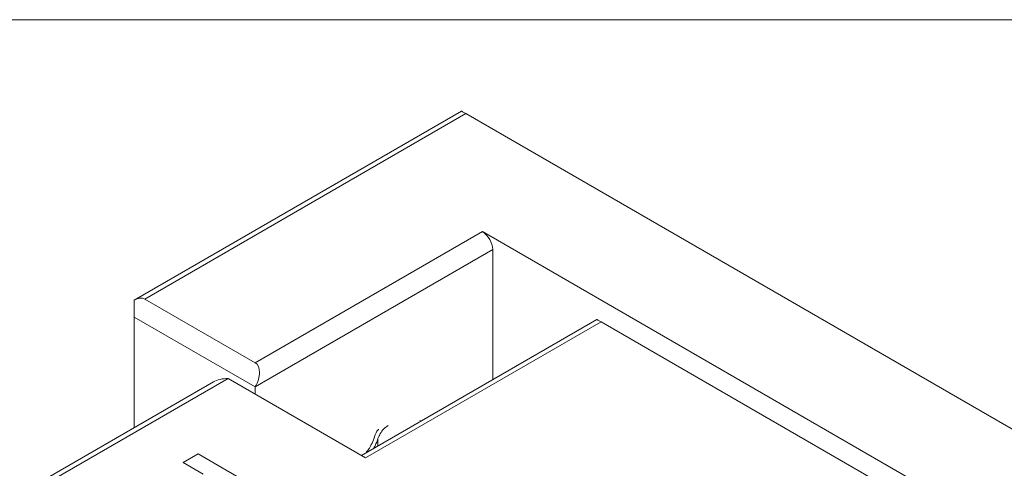
# Model space of a CAD drawing. Units: inches. Extents: x 0.1 to 10.9, y 0 to 8.5.
# Drawn here: x 9 to 9.6, y 8.2 to 8.5 of the extents above; entities that cross this region are included whole.
import ezdxf

# ---------------------------------------------------------------- set-up
doc = ezdxf.new("R2010")
doc.units = ezdxf.units.IN
doc.header["$MEASUREMENT"] = 0

msp = doc.modelspace()

# ---------------------------------------------------------------- linework, layer by layer
at = {"color": 7, "linetype": 'Continuous', "lineweight": 0}
for p, q in [((0.0621791378, 8.4506055117), (10.9444569626, 8.4506055117)), ((9.273239887, 8.3989288109), (9.088298044, 8.2921641575)), ((9.2756806638, 8.3975201043), (9.0941899233, 8.29274773)), ((9.6393160127, 8.1875978857), (9.2756806638, 8.3975201043)), ((9.1566510223, 8.256689705), (9.2851087542, 8.3308467752)), ((9.2851087542, 8.3308467752), (9.5490952858, 8.1784505943)), ((9.2910013107, 8.3206405679), (9.1566510223, 8.2430817973)), ((9.2910013107, 8.3206405679), (9.2910013107, 8.2472613204)), ((9.0882973668, 8.2921637665), (9.0882973668, 8.2825415227)), ((9.0941899233, 8.29274773), (9.1566510223, 8.256689705)), ((9.1566510223, 8.2430817973), (9.0882973668, 8.2825415227)), ((9.0882973668, 8.2825415227), (9.0882973668, 8.2200477167)), ((9.3498431216, 8.2812299748), (9.216671625, 8.2043517062)), ((9.3522838984, 8.2798212682), (9.2191121213, 8.2029428377)), ((9.5267035711, 8.1791309344), (9.3522838984, 8.2798212682)), ((9.1329977192, 8.2458526809), (9.0252054736, 8.183625542)), ((9.1413303754, 8.2478452838), (9.0293718017, 8.183212975)), ((9.2191121213, 8.2029428377), (9.1413303754, 8.2478452838)), ((9.1566510223, 8.2430817973), (9.1566510223, 8.2390008626)), ((9.2504573898, 8.2238558131), (9.2497455718, 8.2240498007)), ((9.2260417677, 8.2097609745), (9.2260417677, 8.2138984193)), ((9.1159260711, 8.2003234285), (9.124377067, 8.2052020845)), ((9.1159284285, 8.2003220676), (9.124377067, 8.2051993627)), ((9.124377067, 8.2052020845), (9.1656318508, 8.1813862047)), ((9.124377067, 8.2051993627), (9.124377067, 8.2052020845)), ((9.124377067, 8.2051993627), (9.1656294934, 8.1813848438)), ((9.1272218572, 8.19380251), (9.1159260711, 8.2003234285))]:
    msp.add_line(p, q, dxfattribs=at)
msp.add_arc((9.2782078432, 8.3200583942), 0.0128067067297774, 2.6054784857, 57.39452166, dxfattribs=at)
for centre, major_axis, ratio, start_param, end_param in [((9.2815732203, 8.394117298), (0.008333333270043044, -0.004811512871894409), 7.03729e-05, 2.356235124168925, 3.141633286058906), ((9.0882973668, 8.2825415227), (0.005892795931563556, 0.01020606900521948), 0.5773346305, 4.06320310009e-05, 0.7854387954286011), ((9.3581764549, 8.2764184619), (0.008333333306284274, -0.004811512892821667), 7.03729e-05, 2.356235123897291, 3.141633287611561), ((9.1507584658, 8.2464834978), (0.005892795931561778, 0.01020606900521947), 0.5773346305, 4.712429612415677, 6.283225939210586), ((9.1413303754, 8.241040777), (0.01178511301977458, 0), 0.5773815452, 1.570796326794746, 2.356113226130291)]:
    msp.add_ellipse(centre, major_axis=major_axis, ratio=ratio, start_param=start_param, end_param=end_param, dxfattribs=at)
for points, knots in [([(9.224156149653245, 8.214986963433114), (9.224668888410493, 8.216371167066487), (9.22522781730355, 8.217880066859276), (9.226326505118978, 8.218999738106119), (9.226417301175571, 8.21909226824295)], [0, 0, 0, 0, 0.9173595489827562, 1, 1, 1, 1]), ([(9.23182010689942, 8.221246576932028), (9.230888245912068, 8.22059263631583), (9.22823568044567, 8.218731178094977), (9.2269049834703, 8.215799914008995), (9.22604176773641, 8.213898419284018)], [0, 0, 0, 0, 0.3513055565103252, 1, 1, 1, 1]), ([(9.219333535514643, 8.205888394447252), (9.219767956291697, 8.206450040688855), (9.222252060455828, 8.209661645292572), (9.223295328551378, 8.212579436393021), (9.224156149653245, 8.214986963433114)], [0, 0, 0, 0, 0.1748802579727909, 1, 1, 1, 1]), ([(9.22604176773641, 8.213898419284018), (9.225624748383868, 8.21256722044109), (9.22505915765467, 8.210761755731376), (9.22382650815205, 8.208808338913792), (9.22350271141337, 8.20829520846311)], [0, 0, 0, 0, 0.737316456957508, 0.9999999999999999, 0.9999999999999999, 0.9999999999999999, 0.9999999999999999])]:
    msp.add_open_spline(points, degree=3, knots=knots, dxfattribs=at)

doc.saveas('drawing.dxf')
